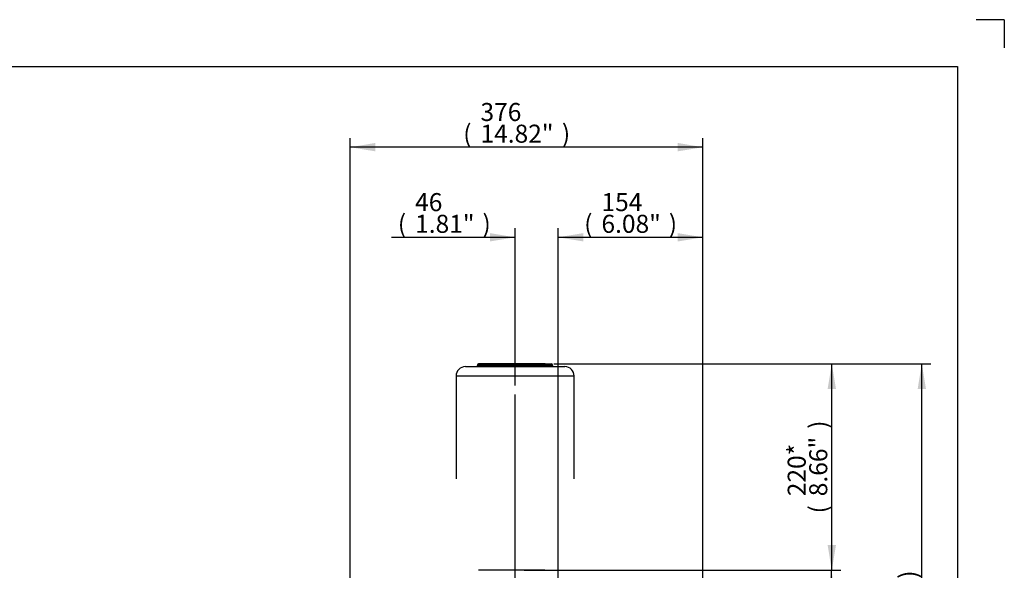
# Paper-space layout 'Sheet1' of a CAD drawing. Units: millimetres. Extents: x 0 to 210, y -3 to 297.
# Drawn here: x 105 to 210, y 238 to 297 of the extents above; entities that cross this region are included whole.
import ezdxf
from ezdxf.enums import TextEntityAlignment as Align
from ezdxf.lldxf.tags import DXFTag

# ---------------------------------------------------------------- set-up
doc = ezdxf.new("R2010")
doc.units = ezdxf.units.MM
for name, color, linetype in [('A2B7N0B000', 7, 'Continuous'), ('Default', 7, 'Continuous'), ('DV1_Default', 7, 'Continuous')]:
    doc.layers.add(name, color=color, linetype=linetype)
doc.styles.add('SEACAD_Arial', font='arial.ttf')
tags = doc.linetypes.add('CENTER', pattern=[50.8, 31.75, -6.35, 6.35, -6.35]).pattern_tags.tags
tags[10:11] = [DXFTag(74, 4), DXFTag(75, 0), DXFTag(340, '0'), DXFTag(46, 0.0), DXFTag(50, 0.0), DXFTag(44, 0.0), DXFTag(45, 0.0)]
tags[8:9] = [DXFTag(74, 4), DXFTag(75, 0), DXFTag(340, '0'), DXFTag(46, 0.0), DXFTag(50, 0.0), DXFTag(44, 0.0), DXFTag(45, 0.0)]
tags[6:7] = [DXFTag(74, 4), DXFTag(75, 0), DXFTag(340, '0'), DXFTag(46, 0.0), DXFTag(50, 0.0), DXFTag(44, 0.0), DXFTag(45, 0.0)]
tags[4:5] = [DXFTag(74, 4), DXFTag(75, 0), DXFTag(340, '0'), DXFTag(46, 0.0), DXFTag(50, 0.0), DXFTag(44, 0.0), DXFTag(45, 0.0)]
tags = doc.linetypes.add('CENTER2', pattern=[28.575, 19.05, -3.175, 3.175, -3.175]).pattern_tags.tags
tags[10:11] = [DXFTag(74, 4), DXFTag(75, 0), DXFTag(340, '0'), DXFTag(46, 0.0), DXFTag(50, 0.0), DXFTag(44, 0.0), DXFTag(45, 0.0)]
tags[8:9] = [DXFTag(74, 4), DXFTag(75, 0), DXFTag(340, '0'), DXFTag(46, 0.0), DXFTag(50, 0.0), DXFTag(44, 0.0), DXFTag(45, 0.0)]
tags[6:7] = [DXFTag(74, 4), DXFTag(75, 0), DXFTag(340, '0'), DXFTag(46, 0.0), DXFTag(50, 0.0), DXFTag(44, 0.0), DXFTag(45, 0.0)]
tags[4:5] = [DXFTag(74, 4), DXFTag(75, 0), DXFTag(340, '0'), DXFTag(46, 0.0), DXFTag(50, 0.0), DXFTag(44, 0.0), DXFTag(45, 0.0)]
doc.dimstyles.new('ISO-InstDr', dxfattribs={"dimtxt": 2.24, "dimasz": 3.136, "dimexe": 1.12, "dimexo": 1.12, "dimgap": 0.56, "dimtad": 1, "dimdec": 0, "dimlfac": 10, "dimzin": 0, "dimdsep": 46, "dimtxsty": 'SEACAD_Arial', "dimblk1": '_SE_FILLED', "dimblk2": '_SE_FILLED', "dimsah": 1, "dimcen": 1.12, "dimadec": 0, "dimazin": 0, "dimtfac": 0.5, "dimtofl": 0, "dimtmove": 0, "dimatfit": 3, "dimfxl": 1, "dimtzin": 0, "dimarcsym": 0})

# ---------------------------------------------------------------- blocks, each defined once
blk = doc.blocks.new('SE2')
at = {"layer": 'A2B7N0B000', "color": 7, "linetype": 'Continuous'}
for p, q in [((154.65, 238.35), (153.93, 238.35)), ((161.01, 238.35), (154.65, 238.35)), ((161.01, 238.35), (161.73, 238.35))]:
    blk.add_line(p, q, dxfattribs=at)
at = {"layer": 'DV1_Default', "color": 7, "linetype": 'CENTER'}
for p, q in [((152.53, 260.05), (163.13, 260.05)), ((154.56, 260.25), (153.83, 260.25)), ((153.83, 260.25), (153.83, 260.15)), ((154.56, 260.15), (153.83, 260.15)), ((154.65, 260.35), (153.93, 260.35)), ((154.56, 260.25), (154.56, 260.15)), ((154.56, 260.25), (154.61, 260.25)), ((154.61, 260.15), (154.56, 260.15)), ((161.05, 260.25), (154.61, 260.25)), ((154.61, 260.25), (154.61, 260.15)), ((161.05, 260.15), (154.61, 260.15)), ((161.01, 260.35), (154.65, 260.35)), ((161.01, 260.35), (161.73, 260.35)), ((161.05, 260.25), (161.05, 260.15)), ((161.05, 260.25), (161.1, 260.25)), ((161.1, 260.15), (161.05, 260.15)), ((161.1, 260.25), (161.83, 260.25)), ((161.1, 260.25), (161.1, 260.15)), ((161.1, 260.15), (161.83, 260.15)), ((161.83, 260.15), (161.83, 260.25)), ((151.53, 259.05), (164.13, 259.05)), ((151.53, 259.05), (151.53, 248.1)), ((164.13, 248.1), (164.13, 259.05))]:
    blk.add_line(p, q, dxfattribs=at)
at = {"layer": 'DV1_Default', "color": 7, "linetype": 'CENTER2'}
blk.add_line((157.83, 211.4), (157.83, 257.08), dxfattribs=at)
at = {"layer": 'DV1_Default', "color": 7, "linetype": 'CENTER'}
for centre, radius, start, end in [((152.53, 259.05), 1, 90, 180), ((153.73, 260.15), 0.1, 270, 0), ((153.93, 260.25), 0.1, 90, 180), ((161.73, 260.25), 0.1, 0, 90), ((161.93, 260.15), 0.1, 180, 270), ((163.13, 259.05), 1, 0, 90)]:
    blk.add_arc(centre, radius, start, end, dxfattribs=at)
for centre, major_axis, ratio, start_param, end_param in [((154.47, 260.15), (0, 0.1), 0.902875, 3.141593, 4.712389), ((154.65, 260.25), (0, 0.1), 0.902875, 0, 1.570796), ((154.56, 260.15), (0, -0.1), 0.429902, 0, 1.570796), ((154.65, 260.25), (0, -0.1), 0.429902, 3.141593, 4.712389), ((161.01, 260.25), (0, 0.1), 0.429902, 4.712389, 6.283185), ((161.01, 260.25), (0, -0.1), 0.902875, 1.570796, 3.141593), ((161.1, 260.15), (0, 0.1), 0.429902, 1.570796, 3.141593), ((161.19, 260.15), (0, -0.1), 0.902875, 4.712389, 6.283185)]:
    blk.add_ellipse(centre, major_axis=major_axis, ratio=ratio, start_param=start_param, end_param=end_param, dxfattribs=at)
blk = doc.blocks.new('DMBLK42')
at = {"layer": 'Default', "linetype": 'Continuous'}
for points in [[(192.05, 257.67), (191.6, 260.35), (191.16, 257.67)], [(192.05, 241.04), (191.16, 241.04), (191.6, 238.35)]]:
    blk.add_hatch(color=7, dxfattribs=at).paths.add_polyline_path(points)
at = {"layer": 'Default', "color": 7, "linetype": 'Continuous'}
for p, q in [((161.97, 260.35), (192.56, 260.35)), ((191.6, 238.35), (191.6, 260.35)), ((158.79, 238.35), (192.56, 238.35))]:
    blk.add_line(p, q, dxfattribs=at)
at = {"layer": 'Default', "color": 7, "linetype": 'Continuous', "style": 'SEACAD_Arial'}
for s, p in [(')', (189.2, 253.42)), ('8.66"', (189.2, 246.24)), ('220*', (186.9, 246.24)), ('(', (189.2, 244.41))]:
    blk.add_text(s, height=1.92, rotation=90, dxfattribs=at).set_placement(p, align=Align.TOP_LEFT)
blk = doc.blocks.new('_SE_FILLED')
at = {"color": 0}
blk.add_line((0, 0), (-1, 0), dxfattribs=at)
blk.add_solid([(0, 0), (-1, -0.1665), (-1, 0.1665), (0, 0)], dxfattribs=at)
blk = doc.blocks.new('DMBLK43')
at = {"layer": 'Default', "linetype": 'Continuous'}
for points in [[(192.02, 235.67), (191.57, 238.35), (191.13, 235.67)], [(192.02, 207.6), (191.13, 207.6), (191.57, 204.91)]]:
    blk.add_hatch(color=7, dxfattribs=at).paths.add_polyline_path(points)
at = {"layer": 'Default', "color": 7, "linetype": 'Continuous'}
for p, q in [((158.79, 238.35), (192.53, 238.35)), ((191.57, 204.91), (191.57, 238.35)), ((167.26, 204.91), (192.53, 204.91))]:
    blk.add_line(p, q, dxfattribs=at)
at = {"layer": 'Default', "color": 7, "linetype": 'Continuous', "style": 'SEACAD_Arial'}
for s, p in [(')', (189.17, 226.45)), ('13.17"', (189.17, 217.77)), ('334', (186.87, 217.77)), ('(', (189.17, 215.94))]:
    blk.add_text(s, height=1.92, rotation=90, dxfattribs=at).set_placement(p, align=Align.TOP_LEFT)
blk = doc.blocks.new('DMBLK44')
at = {"layer": 'Default', "linetype": 'Continuous'}
for points in [[(201.65, 257.67), (201.2, 260.35), (200.76, 257.67)], [(201.65, 207.6), (200.76, 207.6), (201.2, 204.91)]]:
    blk.add_hatch(color=7, dxfattribs=at).paths.add_polyline_path(points)
at = {"layer": 'Default', "color": 7, "linetype": 'Continuous'}
for p, q in [((161.97, 260.35), (202.16, 260.35)), ((201.2, 204.91), (201.2, 260.35)), ((167.26, 204.91), (202.16, 204.91))]:
    blk.add_line(p, q, dxfattribs=at)
at = {"layer": 'Default', "color": 7, "linetype": 'Continuous', "style": 'SEACAD_Arial'}
for s, p in [(')', (198.8, 237.45)), ('21.83"', (198.8, 228.77)), ('554', (196.5, 228.77)), ('(', (198.8, 226.94))]:
    blk.add_text(s, height=1.92, rotation=90, dxfattribs=at).set_placement(p, align=Align.TOP_LEFT)
blk = doc.blocks.new('DMBLK46')
at = {"layer": 'Default', "linetype": 'Continuous'}
for points in [[(155.14, 274.27), (155.14, 273.38), (157.83, 273.82)], [(165.12, 274.27), (162.43, 273.82), (165.12, 273.38)]]:
    blk.add_hatch(color=7, dxfattribs=at).paths.add_polyline_path(points)
at = {"layer": 'Default', "color": 7, "linetype": 'Continuous'}
for p, q in [((157.83, 258.04), (157.83, 274.78)), ((162.43, 209.74), (162.43, 274.78)), ((144.66, 273.82), (157.83, 273.82)), ((162.43, 273.82), (167.81, 273.82))]:
    blk.add_line(p, q, dxfattribs=at)
at = {"layer": 'Default', "color": 7, "linetype": 'Continuous', "style": 'SEACAD_Arial'}
for s, p in [('46', (147.17, 278.53)), ('(', (145.33, 276.22)), ('1.81"', (147.17, 276.22)), (')', (154.35, 276.22))]:
    blk.add_text(s, height=1.92, dxfattribs=at).set_placement(p, align=Align.TOP_LEFT)
blk = doc.blocks.new('DMBLK47')
at = {"layer": 'Default', "linetype": 'Continuous'}
for points in [[(165.12, 274.27), (162.43, 273.82), (165.12, 273.38)], [(175.18, 274.27), (175.18, 273.38), (177.86, 273.82)]]:
    blk.add_hatch(color=7, dxfattribs=at).paths.add_polyline_path(points)
at = {"layer": 'Default', "color": 7, "linetype": 'Continuous'}
for p, q in [((162.43, 209.74), (162.43, 274.78)), ((177.86, 213.87), (177.86, 274.78)), ((162.43, 273.82), (177.86, 273.82))]:
    blk.add_line(p, q, dxfattribs=at)
at = {"layer": 'Default', "color": 7, "linetype": 'Continuous', "style": 'SEACAD_Arial'}
for s, p in [('154', (167.04, 278.53)), ('(', (165.2, 276.22)), ('6.08"', (167.04, 276.22)), (')', (174.22, 276.22))]:
    blk.add_text(s, height=1.92, dxfattribs=at).set_placement(p, align=Align.TOP_LEFT)
blk = doc.blocks.new('DMBLK48')
at = {"layer": 'Default', "linetype": 'Continuous'}
for points in [[(142.92, 283.87), (140.23, 283.42), (142.92, 282.98)], [(175.18, 283.87), (175.18, 282.98), (177.86, 283.42)]]:
    blk.add_hatch(color=7, dxfattribs=at).paths.add_polyline_path(points)
at = {"layer": 'Default', "color": 7, "linetype": 'Continuous'}
for p, q in [((140.23, 206.51), (140.23, 284.38)), ((177.86, 213.87), (177.86, 284.38)), ((177.86, 283.42), (140.23, 283.42))]:
    blk.add_line(p, q, dxfattribs=at)
at = {"layer": 'Default', "color": 7, "linetype": 'Continuous', "style": 'SEACAD_Arial'}
for s, p in [('376', (154.14, 288.13)), ('(', (152.3, 285.82)), ('14.82"', (154.14, 285.82)), (')', (162.82, 285.82))]:
    blk.add_text(s, height=1.92, dxfattribs=at).set_placement(p, align=Align.TOP_LEFT)
blk = doc.blocks.new('SG11')
at = {"layer": 'Default', "color": 7, "linetype": 'Continuous'}
for q in [(207, 297), (210, 294)]:
    blk.add_line((210, 297), q, dxfattribs=at)
blk = doc.blocks.new('SE23')
blk.add_blockref('SG11', (0, 0))

psp = doc.layouts.new('Sheet1')

# ---------------------------------------------------------------- linework, layer by layer
at = {"layer": 'Default', "color": 7, "linetype": 'Continuous'}
for p, q in [((4.5, 292), (205, 292)), ((205, 292), (205, 5))]:
    psp.add_line(p, q, dxfattribs=at)

# ---------------------------------------------------------------- block references
psp.add_blockref('SE23', (0, 0))
at = {"layer": 'Default'}
psp.add_blockref('SE2', (0, 0), dxfattribs=at)

# ---------------------------------------------------------------- dimensions: what is measured, and where the dimension line sits
at = {"layer": 'Default', "color": 7, "linetype": 'Continuous'}
for base, p1, p2, text, picture, middle in [((140.23, 283.42), (177.86, 212.91), (140.23, 205.55), '\\A1;<> ', 'DMBLK48', (159.05, 283.42)), ((162.43, 273.82), (157.83, 211.4), (162.43, 204.91), '\\A1;<>', 'DMBLK46', (155.9, 273.82)), ((177.86, 273.82), (162.43, 204.91), (177.86, 212.91), '\\A1;<>', 'DMBLK47', (170.15, 273.82))]:
    dim = psp.add_linear_dim(base=base, p1=p1, p2=p2, text=text, dimstyle='ISO-InstDr', override={"dimtxt": 1.92, "dimasz": 2.688, "dimexe": 0.96, "dimexo": 0.96, "dimgap": 0.48, "dimpost": '\\X', "dimcen": 0.96}, dxfattribs=at)
    dim.commit()
    dim.dimension.update_dxf_attribs({"geometry": picture, "text_midpoint": middle, "dimtype": 160})
for base, p1, p2, picture, middle in [((191.6, 260.35), (157.83, 238.35), (161.01, 260.35), 'DMBLK42', (191.6, 249.35)), ((201.2, 260.35), (162.43, 204.91), (161.01, 260.35), 'DMBLK44', (201.2, 232.63)), ((191.57, 238.35), (162.43, 204.91), (157.83, 238.35), 'DMBLK43', (191.57, 221.63))]:
    dim = psp.add_linear_dim(base=base, p1=p1, p2=p2, angle=90, text='\\A1;<>', dimstyle='ISO-InstDr', override={"dimtxt": 1.92, "dimasz": 2.688, "dimexe": 0.96, "dimexo": 0.96, "dimgap": 0.48, "dimpost": '\\X', "dimcen": 0.96}, dxfattribs=at)
    dim.commit()
    dim.dimension.update_dxf_attribs({"geometry": picture, "text_midpoint": middle, "dimtype": 160})

doc.saveas('drawing.dxf')
